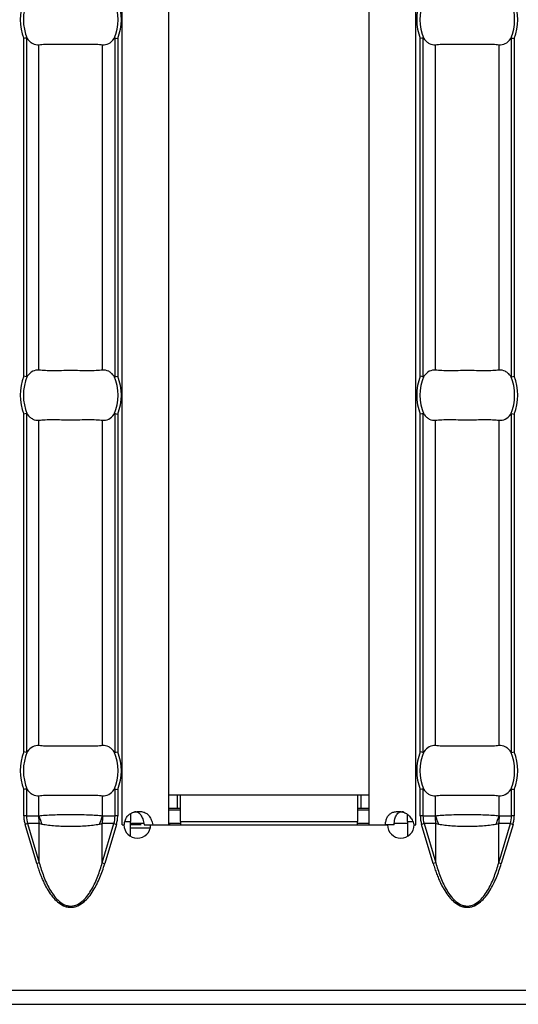
# Model space of a CAD drawing. Units: millimetres. Extents: x 75 to 2081, y 25 to 1460.
# Drawn here: x 378 to 408, y 526 to 585 of the extents above; entities that cross this region are included whole.
import ezdxf

# ---------------------------------------------------------------- set-up
doc = ezdxf.new("R2010")
doc.units = ezdxf.units.MM
doc.header["$LTSCALE"] = 5
doc.layers.get('0').update_dxf_attribs({"color": 1})
doc.layers.add('38516', color=7, linetype='Continuous')

# ---------------------------------------------------------------- blocks, each defined once
blk = doc.blocks.new('1009515-M_003_Top_view')
for p, q in [((110.129, -107.24), (110.129, -10.76)), ((112.929, -107.24), (112.929, -10.76)), ((124.929, -107.24), (124.929, -10.76)), ((127.729, -107.24), (127.729, -10.76)), ((104.219, -80.37), (104.219, -60.13)), ((104.378, -60.099), (104.378, -80.401)), ((109.694, -80.401), (109.694, -60.099)), ((109.853, -60.13), (109.853, -80.37)), ((128.005, -80.37), (128.005, -60.13)), ((128.163, -60.099), (128.163, -80.401)), ((133.48, -80.401), (133.48, -60.099)), ((133.638, -60.13), (133.638, -80.37)), ((105.132, -80.001), (105.132, -60.499)), ((108.94, -80.001), (108.94, -60.499)), ((128.917, -80.001), (128.917, -60.499)), ((132.725, -80.001), (132.725, -60.499)), ((104.378, -82.599), (104.378, -102.901)), ((109.694, -102.901), (109.694, -82.599)), ((128.163, -82.599), (128.163, -102.901)), ((133.48, -102.901), (133.48, -82.599)), ((104.219, -102.87), (104.219, -82.63)), ((105.132, -102.501), (105.132, -82.999)), ((108.94, -102.501), (108.94, -82.999)), ((109.853, -82.63), (109.853, -102.87)), ((128.005, -102.87), (128.005, -82.63)), ((128.917, -102.501), (128.917, -82.999)), ((132.725, -102.501), (132.725, -82.999)), ((133.638, -82.63), (133.638, -102.87)), ((104.219, -106.71), (104.219, -105.13)), ((104.378, -105.099), (104.378, -106.71)), ((105.132, -106.701), (105.132, -105.499)), ((108.94, -106.701), (108.94, -105.499)), ((109.694, -106.71), (109.694, -105.099)), ((109.853, -105.13), (109.853, -106.71)), ((112.929, -105.45), (113.429, -105.45)), ((113.429, -105.45), (113.629, -105.45)), ((113.429, -105.45), (113.429, -106.25)), ((113.629, -105.45), (124.229, -105.45)), ((113.629, -107.05), (113.629, -105.45)), ((124.229, -105.45), (124.229, -107.05)), ((124.229, -105.45), (124.429, -105.45)), ((124.429, -105.45), (124.929, -105.45)), ((124.429, -105.45), (124.429, -106.25)), ((128.005, -106.71), (128.005, -105.13)), ((128.163, -105.099), (128.163, -106.71)), ((128.917, -106.701), (128.917, -105.499)), ((132.725, -106.701), (132.725, -105.499)), ((133.48, -106.71), (133.48, -105.099)), ((133.638, -105.13), (133.638, -106.71)), ((104.378, -106.71), (104.219, -106.71)), ((104.378, -106.71), (105.106, -106.71)), ((108.965, -106.71), (109.694, -106.71)), ((109.853, -106.71), (109.694, -106.71)), ((110.629, -106.566), (110.629, -107.05)), ((112.929, -106.25), (113.429, -106.25)), ((112.929, -106.35), (113.629, -106.35)), ((113.429, -106.25), (113.629, -106.25)), ((124.229, -106.25), (124.429, -106.25)), ((124.229, -106.35), (124.929, -106.35)), ((124.429, -106.25), (124.929, -106.25)), ((127.229, -107.05), (127.229, -106.613)), ((128.163, -106.71), (128.005, -106.71)), ((128.163, -106.71), (128.892, -106.71)), ((132.751, -106.71), (133.48, -106.71)), ((133.638, -106.71), (133.48, -106.71)), ((104.448, -107.17), (104.293, -107.216)), ((104.994, -109.569), (104.293, -107.216)), ((105.149, -107.17), (104.448, -107.17)), ((104.448, -107.17), (105.149, -109.523)), ((105.149, -109.523), (105.149, -107.17)), ((108.923, -109.523), (108.923, -107.17)), ((109.624, -107.17), (108.923, -107.17)), ((108.923, -109.523), (109.624, -107.17)), ((109.778, -107.216), (109.077, -109.569)), ((109.624, -107.17), (109.778, -107.216)), ((110.129, -107.24), (110.125, -107.24)), ((110.125, -107.24), (110.125, -107.25)), ((110.125, -107.25), (110.23, -107.25)), ((110.129, -107.24), (110.247, -107.24)), ((110.296, -107.05), (110.629, -107.05)), ((110.629, -107.937), (110.629, -107.05)), ((110.629, -107.15), (111.41, -107.15)), ((111.256, -107.24), (110.629, -107.24)), ((111.431, -107.24), (111.952, -107.24)), ((111.83, -107.25), (126.032, -107.25)), ((111.952, -107.24), (112.929, -107.24)), ((112.929, -107.15), (113.629, -107.15)), ((113, -107.24), (112.929, -107.24)), ((113, -107.24), (113.629, -107.24)), ((113, -107.25), (113, -107.24)), ((113.629, -107.05), (113.629, -107.25)), ((113.629, -107.05), (124.229, -107.05)), ((124.229, -107.25), (124.229, -107.05)), ((124.229, -107.15), (124.929, -107.15)), ((124.929, -107.24), (125.91, -107.24)), ((126.43, -107.24), (125.91, -107.24)), ((126.443, -107.15), (127.229, -107.15)), ((127.229, -107.05), (127.229, -107.94)), ((127.229, -107.05), (127.538, -107.05)), ((127.616, -107.24), (127.729, -107.24)), ((127.632, -107.25), (127.732, -107.25)), ((127.732, -107.24), (127.729, -107.24)), ((127.732, -107.25), (127.732, -107.24)), ((128.233, -107.17), (128.079, -107.216)), ((128.78, -109.569), (128.079, -107.216)), ((128.934, -107.17), (128.233, -107.17)), ((128.233, -107.17), (128.934, -109.523)), ((128.934, -109.523), (128.934, -107.17)), ((132.708, -109.523), (132.708, -107.17)), ((133.409, -107.17), (132.708, -107.17)), ((132.708, -109.523), (133.409, -107.17)), ((133.564, -107.216), (132.863, -109.569)), ((133.409, -107.17), (133.564, -107.216)), ((111.806, -107.44), (110.629, -107.44)), ((105.149, -109.523), (104.994, -109.569)), ((108.923, -109.523), (109.077, -109.569)), ((128.934, -109.523), (128.78, -109.569)), ((132.708, -109.523), (132.863, -109.569)), ((0, -117.15), (999, -117.15)), ((0, -118), (999, -118))]:
    blk.add_line(p, q)
for centre, radius, start, end in [((107.036, -59), 3.035, 158.14301, 201.85699), ((107.036, -59), 2.842, 156.47708, 203.52292), ((107.036, -59), 2.842, 336.47708, 23.52292), ((107.036, -59), 3.035, 338.14301, 21.85699), ((130.821, -59), 3.035, 158.14301, 201.85699), ((130.821, -59), 2.842, 156.47708, 203.52292), ((130.821, -59), 2.842, 336.47708, 23.52292), ((130.821, -59), 3.035, 338.14301, 21.85699), ((107.036, -81.5), 3.035, 158.14301, 201.85699), ((107.036, -81.5), 2.842, 156.47708, 203.52292), ((107.036, -81.5), 2.842, 336.47708, 23.52292), ((107.036, -81.5), 3.035, 338.14301, 21.85699), ((130.821, -81.5), 3.035, 158.14301, 201.85699), ((130.821, -81.5), 2.842, 156.47708, 203.52292), ((130.821, -81.5), 2.842, 336.47708, 23.52292), ((130.821, -81.5), 3.035, 338.14301, 21.85699), ((107.036, -104), 3.035, 158.14301, 201.85699), ((107.036, -104), 2.842, 156.47708, 203.52292), ((107.036, -104), 2.842, 336.47708, 23.52292), ((107.036, -104), 3.035, 338.14301, 21.85699), ((130.821, -104), 3.035, 158.14301, 201.85699), ((130.821, -104), 2.842, 156.47708, 203.52292), ((130.821, -104), 2.842, 336.47708, 23.52292), ((130.821, -104), 3.035, 338.14301, 21.85699), ((107.605, -106.711), 2.499, 179.97914, 190.59116), ((107.587, -106.063), 2.537, 194.55845, 207.1866), ((106.485, -106.063), 2.537, 332.8134, 345.44155), ((106.467, -106.711), 2.499, 349.40884, 0.02086), ((131.39, -106.711), 2.499, 179.97914, 190.59116), ((131.372, -106.063), 2.537, 194.55845, 207.1866), ((130.27, -106.063), 2.537, 332.8134, 345.44155), ((130.252, -106.711), 2.499, 349.40884, 0.02086), ((111.03, -107.245), 0.8, 180.3581, 359.6419), ((126.832, -107.245), 0.8, 180.3581, 359.6419)]:
    blk.add_arc(centre, radius, start, end)
for centre, start_param, end_param in [((106.992, -106.71), 3.141593, 3.373746), ((107.08, -106.71), 6.051031, 6.283185), ((130.778, -106.71), 3.141593, 3.373746), ((130.865, -106.71), 6.051031, 6.283185)]:
    blk.add_ellipse(centre, major_axis=(2.614, 0), ratio=0.765003, start_param=start_param, end_param=end_param)
for points in [[(104.378, -60.099), (104.34, -60.106), (104.279, -60.118), (104.219, -60.13)], [(109.694, -60.099), (109.732, -60.106), (109.792, -60.118), (109.853, -60.13)], [(128.163, -60.099), (128.125, -60.106), (128.065, -60.118), (128.005, -60.13)], [(133.48, -60.099), (133.517, -60.106), (133.578, -60.118), (133.638, -60.13)], [(104.378, -80.401), (104.34, -80.394), (104.279, -80.382), (104.219, -80.37)], [(109.694, -80.401), (109.732, -80.394), (109.792, -80.382), (109.853, -80.37)], [(128.163, -80.401), (128.125, -80.394), (128.065, -80.382), (128.005, -80.37)], [(133.48, -80.401), (133.517, -80.394), (133.578, -80.382), (133.638, -80.37)], [(104.378, -82.599), (104.34, -82.606), (104.279, -82.618), (104.219, -82.63)], [(109.694, -82.599), (109.732, -82.606), (109.792, -82.618), (109.853, -82.63)], [(128.163, -82.599), (128.125, -82.606), (128.065, -82.618), (128.005, -82.63)], [(133.48, -82.599), (133.517, -82.606), (133.578, -82.618), (133.638, -82.63)], [(104.378, -102.901), (104.34, -102.894), (104.279, -102.882), (104.219, -102.87)], [(109.694, -102.901), (109.732, -102.894), (109.792, -102.882), (109.853, -102.87)], [(128.163, -102.901), (128.125, -102.894), (128.065, -102.882), (128.005, -102.87)], [(133.48, -102.901), (133.517, -102.894), (133.578, -102.882), (133.638, -102.87)], [(104.378, -105.099), (104.34, -105.106), (104.279, -105.118), (104.219, -105.13)], [(109.694, -105.099), (109.732, -105.106), (109.792, -105.118), (109.853, -105.13)], [(128.163, -105.099), (128.125, -105.106), (128.065, -105.118), (128.005, -105.13)], [(133.48, -105.099), (133.517, -105.106), (133.578, -105.118), (133.638, -105.13)]]:
    blk.add_open_spline(points, degree=3)
for points, knots in [([(104.378, -60.099), (104.383, -60.098), (104.388, -60.099), (104.393, -60.101), (104.401, -60.104), (104.408, -60.109), (104.414, -60.116), (104.419, -60.121), (104.425, -60.128), (104.429, -60.134)], [0, 0, 0, 0, 0.00002610727, 0.00002610727, 0.00002610727, 0.00006300599, 0.00006300599, 0.00006300599, 0.00009442318, 0.00009442318, 0.00009442318, 0.00009442318]), ([(104.429, -60.134), (104.478, -60.202), (104.53, -60.259), (104.64, -60.358), (104.698, -60.399), (104.879, -60.492), (105.005, -60.515), (105.132, -60.499)], [0, 0, 0, 0, 0.25, 0.25, 0.5, 0.5, 1, 1, 1, 1]), ([(108.94, -60.499), (109.066, -60.515), (109.192, -60.492), (109.433, -60.368), (109.545, -60.269), (109.642, -60.134)], [0, 0, 0, 0, 0.5, 0.5, 1, 1, 1, 1]), ([(109.642, -60.134), (109.648, -60.126), (109.655, -60.118), (109.662, -60.111), (109.668, -60.106), (109.674, -60.102), (109.681, -60.1), (109.685, -60.098), (109.69, -60.098), (109.694, -60.099)], [0, 0, 0, 0, 0.00004013085, 0.00004013085, 0.00004013085, 0.0000737072, 0.0000737072, 0.0000737072, 0.00009481036, 0.00009481036, 0.00009481036, 0.00009481036]), ([(128.163, -60.099), (128.169, -60.098), (128.174, -60.099), (128.179, -60.101), (128.186, -60.104), (128.193, -60.109), (128.2, -60.116), (128.205, -60.121), (128.21, -60.128), (128.215, -60.134)], [0, 0, 0, 0, 0.00002610727, 0.00002610727, 0.00002610727, 0.00006300599, 0.00006300599, 0.00006300599, 0.00009442318, 0.00009442318, 0.00009442318, 0.00009442318]), ([(128.215, -60.134), (128.264, -60.202), (128.316, -60.259), (128.426, -60.358), (128.484, -60.399), (128.665, -60.492), (128.791, -60.515), (128.917, -60.499)], [0, 0, 0, 0, 0.25, 0.25, 0.5, 0.5, 1, 1, 1, 1]), ([(132.725, -60.499), (132.852, -60.515), (132.978, -60.492), (133.219, -60.368), (133.33, -60.269), (133.428, -60.134)], [0, 0, 0, 0, 0.5, 0.5, 1, 1, 1, 1]), ([(133.428, -60.134), (133.434, -60.126), (133.441, -60.118), (133.448, -60.111), (133.454, -60.106), (133.46, -60.102), (133.467, -60.1), (133.471, -60.098), (133.475, -60.098), (133.48, -60.099)], [0, 0, 0, 0, 0.00004013085, 0.00004013085, 0.00004013085, 0.0000737072, 0.0000737072, 0.0000737072, 0.00009481036, 0.00009481036, 0.00009481036, 0.00009481036]), ([(105.132, -60.499), (105.244, -60.485), (105.371, -60.476), (105.653, -60.464), (105.81, -60.462), (106.137, -60.463), (106.311, -60.466), (106.67, -60.47), (106.851, -60.472), (107.217, -60.472), (107.402, -60.47), (107.757, -60.466), (107.931, -60.463), (108.261, -60.462), (108.415, -60.464), (108.698, -60.476), (108.827, -60.485), (108.94, -60.499)], [0, 0, 0, 0, 0.125, 0.125, 0.25, 0.25, 0.375, 0.375, 0.5, 0.5, 0.625, 0.625, 0.75, 0.75, 0.875, 0.875, 1, 1, 1, 1]), ([(128.917, -60.499), (129.03, -60.485), (129.157, -60.476), (129.439, -60.464), (129.596, -60.462), (129.923, -60.463), (130.096, -60.466), (130.455, -60.47), (130.636, -60.472), (131.002, -60.472), (131.188, -60.47), (131.543, -60.466), (131.717, -60.463), (132.047, -60.462), (132.2, -60.464), (132.484, -60.476), (132.613, -60.485), (132.725, -60.499)], [0, 0, 0, 0, 0.125, 0.125, 0.25, 0.25, 0.375, 0.375, 0.5, 0.5, 0.625, 0.625, 0.75, 0.75, 0.875, 0.875, 1, 1, 1, 1]), ([(105.132, -80.001), (105.005, -79.985), (104.879, -80.008), (104.638, -80.132), (104.527, -80.231), (104.429, -80.366)], [0, 0, 0, 0, 0.5, 0.5, 1, 1, 1, 1]), ([(108.94, -80.001), (108.827, -80.015), (108.701, -80.024), (108.418, -80.036), (108.261, -80.038), (107.934, -80.037), (107.761, -80.034), (107.402, -80.03), (107.221, -80.028), (106.855, -80.028), (106.669, -80.03), (106.314, -80.034), (106.14, -80.037), (105.81, -80.038), (105.657, -80.036), (105.374, -80.024), (105.244, -80.015), (105.132, -80.001)], [0, 0, 0, 0, 0.125, 0.125, 0.25, 0.25, 0.375, 0.375, 0.5, 0.5, 0.625, 0.625, 0.75, 0.75, 0.875, 0.875, 1, 1, 1, 1]), ([(109.642, -80.366), (109.593, -80.298), (109.541, -80.241), (109.432, -80.142), (109.373, -80.101), (109.193, -80.008), (109.066, -79.985), (108.94, -80.001)], [0, 0, 0, 0, 0.25, 0.25, 0.5, 0.5, 1, 1, 1, 1]), ([(128.917, -80.001), (128.791, -79.985), (128.665, -80.008), (128.424, -80.132), (128.312, -80.231), (128.215, -80.366)], [0, 0, 0, 0, 0.5, 0.5, 1, 1, 1, 1]), ([(132.725, -80.001), (132.613, -80.015), (132.486, -80.024), (132.204, -80.036), (132.047, -80.038), (131.72, -80.037), (131.546, -80.034), (131.188, -80.03), (131.006, -80.028), (130.64, -80.028), (130.455, -80.03), (130.1, -80.034), (129.926, -80.037), (129.596, -80.038), (129.443, -80.036), (129.159, -80.024), (129.03, -80.015), (128.917, -80.001)], [0, 0, 0, 0, 0.125, 0.125, 0.25, 0.25, 0.375, 0.375, 0.5, 0.5, 0.625, 0.625, 0.75, 0.75, 0.875, 0.875, 1, 1, 1, 1]), ([(133.428, -80.366), (133.379, -80.298), (133.327, -80.241), (133.217, -80.142), (133.159, -80.101), (132.978, -80.008), (132.852, -79.985), (132.725, -80.001)], [0, 0, 0, 0, 0.25, 0.25, 0.5, 0.5, 1, 1, 1, 1]), ([(104.429, -80.366), (104.423, -80.374), (104.417, -80.382), (104.409, -80.389), (104.403, -80.394), (104.397, -80.398), (104.39, -80.4), (104.386, -80.402), (104.382, -80.402), (104.378, -80.401)], [0, 0, 0, 0, 0.00004013085, 0.00004013085, 0.00004013085, 0.0000737072, 0.0000737072, 0.0000737072, 0.00009481036, 0.00009481036, 0.00009481036, 0.00009481036]), ([(109.694, -80.401), (109.689, -80.402), (109.683, -80.401), (109.678, -80.399), (109.671, -80.396), (109.664, -80.391), (109.657, -80.384), (109.652, -80.379), (109.647, -80.372), (109.642, -80.366)], [0, 0, 0, 0, 0.00002610727, 0.00002610727, 0.00002610727, 0.00006300599, 0.00006300599, 0.00006300599, 0.00009442318, 0.00009442318, 0.00009442318, 0.00009442318]), ([(128.215, -80.366), (128.209, -80.374), (128.202, -80.382), (128.195, -80.389), (128.189, -80.394), (128.183, -80.398), (128.176, -80.4), (128.172, -80.402), (128.168, -80.402), (128.163, -80.401)], [0, 0, 0, 0, 0.00004013085, 0.00004013085, 0.00004013085, 0.0000737072, 0.0000737072, 0.0000737072, 0.00009481036, 0.00009481036, 0.00009481036, 0.00009481036]), ([(133.48, -80.401), (133.474, -80.402), (133.469, -80.401), (133.464, -80.399), (133.456, -80.396), (133.45, -80.391), (133.443, -80.384), (133.438, -80.379), (133.433, -80.372), (133.428, -80.366)], [0, 0, 0, 0, 0.00002610727, 0.00002610727, 0.00002610727, 0.00006300599, 0.00006300599, 0.00006300599, 0.00009442318, 0.00009442318, 0.00009442318, 0.00009442318]), ([(104.378, -82.599), (104.383, -82.598), (104.388, -82.599), (104.393, -82.601), (104.401, -82.604), (104.408, -82.609), (104.414, -82.616), (104.419, -82.621), (104.425, -82.628), (104.429, -82.634)], [0, 0, 0, 0, 0.00002610727, 0.00002610727, 0.00002610727, 0.00006300599, 0.00006300599, 0.00006300599, 0.00009442318, 0.00009442318, 0.00009442318, 0.00009442318]), ([(109.642, -82.634), (109.648, -82.626), (109.655, -82.618), (109.662, -82.611), (109.668, -82.606), (109.674, -82.602), (109.681, -82.6), (109.685, -82.598), (109.69, -82.598), (109.694, -82.599)], [0, 0, 0, 0, 0.00004013085, 0.00004013085, 0.00004013085, 0.0000737072, 0.0000737072, 0.0000737072, 0.00009481036, 0.00009481036, 0.00009481036, 0.00009481036]), ([(128.163, -82.599), (128.169, -82.598), (128.174, -82.599), (128.179, -82.601), (128.186, -82.604), (128.193, -82.609), (128.2, -82.616), (128.205, -82.621), (128.21, -82.628), (128.215, -82.634)], [0, 0, 0, 0, 0.00002610727, 0.00002610727, 0.00002610727, 0.00006300599, 0.00006300599, 0.00006300599, 0.00009442318, 0.00009442318, 0.00009442318, 0.00009442318]), ([(133.428, -82.634), (133.434, -82.626), (133.441, -82.618), (133.448, -82.611), (133.454, -82.606), (133.46, -82.602), (133.467, -82.6), (133.471, -82.598), (133.475, -82.598), (133.48, -82.599)], [0, 0, 0, 0, 0.00004013085, 0.00004013085, 0.00004013085, 0.0000737072, 0.0000737072, 0.0000737072, 0.00009481036, 0.00009481036, 0.00009481036, 0.00009481036]), ([(104.429, -82.634), (104.478, -82.702), (104.53, -82.759), (104.64, -82.858), (104.698, -82.899), (104.879, -82.992), (105.005, -83.015), (105.132, -82.999)], [0, 0, 0, 0, 0.25, 0.25, 0.5, 0.5, 1, 1, 1, 1]), ([(105.132, -82.999), (105.244, -82.985), (105.371, -82.976), (105.653, -82.964), (105.81, -82.962), (106.137, -82.963), (106.311, -82.966), (106.67, -82.97), (106.851, -82.972), (107.217, -82.972), (107.402, -82.97), (107.757, -82.966), (107.931, -82.963), (108.261, -82.962), (108.415, -82.964), (108.698, -82.976), (108.827, -82.985), (108.94, -82.999)], [0, 0, 0, 0, 0.125, 0.125, 0.25, 0.25, 0.375, 0.375, 0.5, 0.5, 0.625, 0.625, 0.75, 0.75, 0.875, 0.875, 1, 1, 1, 1]), ([(108.94, -82.999), (109.066, -83.015), (109.192, -82.992), (109.433, -82.868), (109.545, -82.769), (109.642, -82.634)], [0, 0, 0, 0, 0.5, 0.5, 1, 1, 1, 1]), ([(128.215, -82.634), (128.264, -82.702), (128.316, -82.759), (128.426, -82.858), (128.484, -82.899), (128.665, -82.992), (128.791, -83.015), (128.917, -82.999)], [0, 0, 0, 0, 0.25, 0.25, 0.5, 0.5, 1, 1, 1, 1]), ([(128.917, -82.999), (129.03, -82.985), (129.157, -82.976), (129.439, -82.964), (129.596, -82.962), (129.923, -82.963), (130.096, -82.966), (130.455, -82.97), (130.636, -82.972), (131.002, -82.972), (131.188, -82.97), (131.543, -82.966), (131.717, -82.963), (132.047, -82.962), (132.2, -82.964), (132.484, -82.976), (132.613, -82.985), (132.725, -82.999)], [0, 0, 0, 0, 0.125, 0.125, 0.25, 0.25, 0.375, 0.375, 0.5, 0.5, 0.625, 0.625, 0.75, 0.75, 0.875, 0.875, 1, 1, 1, 1]), ([(132.725, -82.999), (132.852, -83.015), (132.978, -82.992), (133.219, -82.868), (133.33, -82.769), (133.428, -82.634)], [0, 0, 0, 0, 0.5, 0.5, 1, 1, 1, 1]), ([(105.132, -102.501), (105.005, -102.485), (104.879, -102.508), (104.638, -102.632), (104.527, -102.731), (104.429, -102.866)], [0, 0, 0, 0, 0.5, 0.5, 1, 1, 1, 1]), ([(108.94, -102.501), (108.827, -102.515), (108.701, -102.524), (108.418, -102.536), (108.261, -102.538), (107.934, -102.537), (107.761, -102.534), (107.402, -102.53), (107.221, -102.528), (106.855, -102.528), (106.669, -102.53), (106.314, -102.534), (106.14, -102.537), (105.81, -102.538), (105.657, -102.536), (105.374, -102.524), (105.244, -102.515), (105.132, -102.501)], [0, 0, 0, 0, 0.125, 0.125, 0.25, 0.25, 0.375, 0.375, 0.5, 0.5, 0.625, 0.625, 0.75, 0.75, 0.875, 0.875, 1, 1, 1, 1]), ([(109.642, -102.866), (109.593, -102.798), (109.541, -102.741), (109.432, -102.642), (109.373, -102.601), (109.193, -102.508), (109.066, -102.485), (108.94, -102.501)], [0, 0, 0, 0, 0.25, 0.25, 0.5, 0.5, 1, 1, 1, 1]), ([(128.917, -102.501), (128.791, -102.485), (128.665, -102.508), (128.424, -102.632), (128.312, -102.731), (128.215, -102.866)], [0, 0, 0, 0, 0.5, 0.5, 1, 1, 1, 1]), ([(132.725, -102.501), (132.613, -102.515), (132.486, -102.524), (132.204, -102.536), (132.047, -102.538), (131.72, -102.537), (131.546, -102.534), (131.188, -102.53), (131.006, -102.528), (130.64, -102.528), (130.455, -102.53), (130.1, -102.534), (129.926, -102.537), (129.596, -102.538), (129.443, -102.536), (129.159, -102.524), (129.03, -102.515), (128.917, -102.501)], [0, 0, 0, 0, 0.125, 0.125, 0.25, 0.25, 0.375, 0.375, 0.5, 0.5, 0.625, 0.625, 0.75, 0.75, 0.875, 0.875, 1, 1, 1, 1]), ([(133.428, -102.866), (133.379, -102.798), (133.327, -102.741), (133.217, -102.642), (133.159, -102.601), (132.978, -102.508), (132.852, -102.485), (132.725, -102.501)], [0, 0, 0, 0, 0.25, 0.25, 0.5, 0.5, 1, 1, 1, 1]), ([(104.429, -102.866), (104.423, -102.874), (104.417, -102.882), (104.409, -102.889), (104.403, -102.894), (104.397, -102.898), (104.39, -102.9), (104.386, -102.902), (104.382, -102.902), (104.378, -102.901)], [0, 0, 0, 0, 0.00004013085, 0.00004013085, 0.00004013085, 0.0000737072, 0.0000737072, 0.0000737072, 0.00009481036, 0.00009481036, 0.00009481036, 0.00009481036]), ([(109.694, -102.901), (109.689, -102.902), (109.683, -102.901), (109.678, -102.899), (109.671, -102.896), (109.664, -102.891), (109.657, -102.884), (109.652, -102.879), (109.647, -102.872), (109.642, -102.866)], [0, 0, 0, 0, 0.00002610727, 0.00002610727, 0.00002610727, 0.00006300599, 0.00006300599, 0.00006300599, 0.00009442318, 0.00009442318, 0.00009442318, 0.00009442318]), ([(128.215, -102.866), (128.209, -102.874), (128.202, -102.882), (128.195, -102.889), (128.189, -102.894), (128.183, -102.898), (128.176, -102.9), (128.172, -102.902), (128.168, -102.902), (128.163, -102.901)], [0, 0, 0, 0, 0.00004013085, 0.00004013085, 0.00004013085, 0.0000737072, 0.0000737072, 0.0000737072, 0.00009481036, 0.00009481036, 0.00009481036, 0.00009481036]), ([(133.48, -102.901), (133.474, -102.902), (133.469, -102.901), (133.464, -102.899), (133.456, -102.896), (133.45, -102.891), (133.443, -102.884), (133.438, -102.879), (133.433, -102.872), (133.428, -102.866)], [0, 0, 0, 0, 0.00002610727, 0.00002610727, 0.00002610727, 0.00006300599, 0.00006300599, 0.00006300599, 0.00009442318, 0.00009442318, 0.00009442318, 0.00009442318]), ([(104.378, -105.099), (104.383, -105.098), (104.388, -105.099), (104.393, -105.101), (104.401, -105.104), (104.408, -105.109), (104.414, -105.116), (104.419, -105.121), (104.425, -105.128), (104.429, -105.134)], [0, 0, 0, 0, 0.00002610727, 0.00002610727, 0.00002610727, 0.00006300599, 0.00006300599, 0.00006300599, 0.00009442318, 0.00009442318, 0.00009442318, 0.00009442318]), ([(104.429, -105.134), (104.478, -105.202), (104.53, -105.259), (104.64, -105.358), (104.698, -105.399), (104.879, -105.492), (105.005, -105.515), (105.132, -105.499)], [0, 0, 0, 0, 0.25, 0.25, 0.5, 0.5, 1, 1, 1, 1]), ([(105.132, -105.499), (105.244, -105.485), (105.371, -105.476), (105.653, -105.464), (105.81, -105.462), (106.137, -105.463), (106.311, -105.466), (106.67, -105.47), (106.851, -105.472), (107.217, -105.472), (107.402, -105.47), (107.757, -105.466), (107.931, -105.463), (108.261, -105.462), (108.415, -105.464), (108.698, -105.476), (108.827, -105.485), (108.94, -105.499)], [0, 0, 0, 0, 0.125, 0.125, 0.25, 0.25, 0.375, 0.375, 0.5, 0.5, 0.625, 0.625, 0.75, 0.75, 0.875, 0.875, 1, 1, 1, 1]), ([(108.94, -105.499), (109.066, -105.515), (109.192, -105.492), (109.433, -105.368), (109.545, -105.269), (109.642, -105.134)], [0, 0, 0, 0, 0.5, 0.5, 1, 1, 1, 1]), ([(109.642, -105.134), (109.648, -105.126), (109.655, -105.118), (109.662, -105.111), (109.668, -105.106), (109.674, -105.102), (109.681, -105.1), (109.685, -105.098), (109.69, -105.098), (109.694, -105.099)], [0, 0, 0, 0, 0.00004013085, 0.00004013085, 0.00004013085, 0.0000737072, 0.0000737072, 0.0000737072, 0.00009481036, 0.00009481036, 0.00009481036, 0.00009481036]), ([(128.163, -105.099), (128.169, -105.098), (128.174, -105.099), (128.179, -105.101), (128.186, -105.104), (128.193, -105.109), (128.2, -105.116), (128.205, -105.121), (128.21, -105.128), (128.215, -105.134)], [0, 0, 0, 0, 0.00002610727, 0.00002610727, 0.00002610727, 0.00006300599, 0.00006300599, 0.00006300599, 0.00009442318, 0.00009442318, 0.00009442318, 0.00009442318]), ([(128.215, -105.134), (128.264, -105.202), (128.316, -105.259), (128.426, -105.358), (128.484, -105.399), (128.665, -105.492), (128.791, -105.515), (128.917, -105.499)], [0, 0, 0, 0, 0.25, 0.25, 0.5, 0.5, 1, 1, 1, 1]), ([(128.917, -105.499), (129.03, -105.485), (129.157, -105.476), (129.439, -105.464), (129.596, -105.462), (129.923, -105.463), (130.096, -105.466), (130.455, -105.47), (130.636, -105.472), (131.002, -105.472), (131.188, -105.47), (131.543, -105.466), (131.717, -105.463), (132.047, -105.462), (132.2, -105.464), (132.484, -105.476), (132.613, -105.485), (132.725, -105.499)], [0, 0, 0, 0, 0.125, 0.125, 0.25, 0.25, 0.375, 0.375, 0.5, 0.5, 0.625, 0.625, 0.75, 0.75, 0.875, 0.875, 1, 1, 1, 1]), ([(132.725, -105.499), (132.852, -105.515), (132.978, -105.492), (133.219, -105.368), (133.33, -105.269), (133.428, -105.134)], [0, 0, 0, 0, 0.5, 0.5, 1, 1, 1, 1]), ([(133.428, -105.134), (133.434, -105.126), (133.441, -105.118), (133.448, -105.111), (133.454, -105.106), (133.46, -105.102), (133.467, -105.1), (133.471, -105.098), (133.475, -105.098), (133.48, -105.099)], [0, 0, 0, 0, 0.00004013085, 0.00004013085, 0.00004013085, 0.0000737072, 0.0000737072, 0.0000737072, 0.00009481036, 0.00009481036, 0.00009481036, 0.00009481036]), ([(104.219, -106.71), (104.22, -106.753), (104.222, -106.838), (104.236, -106.965), (104.259, -107.092), (104.282, -107.175), (104.293, -107.216)], [0, 0, 0, 0, 0.249206, 0.498079, 0.747916, 1, 1, 1, 1]), ([(105.106, -106.71), (105.108, -106.71), (105.111, -106.71), (105.113, -106.709), (105.119, -106.708), (105.126, -106.705), (105.132, -106.701)], [0, 0, 0, 0, 0.00001130975, 0.00001130975, 0.00001130975, 0.00004348451, 0.00004348451, 0.00004348451, 0.00004348451]), ([(105.132, -106.701), (105.244, -106.688), (105.371, -106.677), (105.654, -106.658), (105.81, -106.65), (106.137, -106.638), (106.313, -106.633), (106.669, -106.627), (106.851, -106.625), (107.22, -106.625), (107.405, -106.627), (107.761, -106.633), (107.933, -106.637), (108.264, -106.65), (108.417, -106.658), (108.698, -106.676), (108.828, -106.688), (108.94, -106.701)], [0, 0, 0, 0, 0.125, 0.125, 0.25, 0.25, 0.375, 0.375, 0.5, 0.5, 0.625, 0.625, 0.75, 0.75, 0.875, 0.875, 1, 1, 1, 1]), ([(108.94, -106.701), (108.944, -106.704), (108.949, -106.706), (108.953, -106.708), (108.957, -106.709), (108.961, -106.71), (108.965, -106.71)], [0, 0, 0, 0, 0.00002372404, 0.00002372404, 0.00002372404, 0.00004325646, 0.00004325646, 0.00004325646, 0.00004325646]), ([(109.778, -107.216), (109.79, -107.175), (109.812, -107.092), (109.835, -106.965), (109.85, -106.838), (109.852, -106.753), (109.853, -106.71)], [0, 0, 0, 0, 0.252084, 0.501921, 0.750794, 1, 1, 1, 1]), ([(110.247, -107.24), (110.253, -107.197), (110.264, -107.115), (110.294, -106.998), (110.335, -106.892), (110.386, -106.797), (110.448, -106.714), (110.52, -106.641), (110.603, -106.58), (110.695, -106.53), (110.797, -106.491), (110.908, -106.464), (111.028, -106.448), (111.194, -106.441), (111.392, -106.463), (111.6, -106.561), (111.761, -106.729), (111.881, -106.96), (111.927, -107.143), (111.952, -107.24)], [0, 0, 0, 0, 0.0476, 0.091973, 0.133635, 0.17321, 0.211423, 0.249078, 0.287014, 0.326053, 0.366949, 0.410361, 0.45684, 0.506836, 0.605904, 0.696904, 0.787849, 0.886765, 1, 1, 1, 1]), ([(110.859, -106.445), (110.859, -106.445), (110.898, -106.441), (110.971, -106.454), (111.073, -106.49), (111.162, -106.555), (111.269, -106.68), (111.371, -106.911), (111.409, -107.122), (111.431, -107.24)], [0, 0, 0, 0, 0.000497, 0.108761, 0.212201, 0.316239, 0.426206, 0.680306, 1, 1, 1, 1]), ([(125.91, -107.24), (125.914, -107.197), (125.923, -107.115), (125.946, -106.998), (125.978, -106.892), (126.018, -106.797), (126.067, -106.714), (126.127, -106.641), (126.196, -106.58), (126.276, -106.53), (126.366, -106.491), (126.467, -106.464), (126.581, -106.448), (126.743, -106.441), (126.949, -106.463), (127.181, -106.561), (127.373, -106.729), (127.524, -106.96), (127.584, -107.143), (127.616, -107.24)], [0, 0, 0, 0, 0.0476, 0.091973, 0.133635, 0.17321, 0.211423, 0.249078, 0.287014, 0.326053, 0.366949, 0.410361, 0.45684, 0.506836, 0.605904, 0.696904, 0.787849, 0.886765, 1, 1, 1, 1]), ([(126.43, -107.24), (126.44, -107.122), (126.46, -106.911), (126.551, -106.676), (126.658, -106.552), (126.754, -106.489), (126.868, -106.451), (126.952, -106.447), (126.995, -106.445)], [0, 0, 0, 0, 0.305666, 0.548622, 0.657444, 0.765061, 0.877609, 1, 1, 1, 1]), ([(128.005, -106.71), (128.006, -106.753), (128.007, -106.838), (128.022, -106.965), (128.045, -107.092), (128.068, -107.175), (128.079, -107.216)], [0, 0, 0, 0, 0.249206, 0.498079, 0.747916, 1, 1, 1, 1]), ([(128.892, -106.71), (128.894, -106.71), (128.896, -106.71), (128.899, -106.709), (128.905, -106.708), (128.911, -106.705), (128.917, -106.701)], [0, 0, 0, 0, 0.00001130975, 0.00001130975, 0.00001130975, 0.00004348451, 0.00004348451, 0.00004348451, 0.00004348451]), ([(128.917, -106.701), (129.03, -106.688), (129.157, -106.677), (129.44, -106.658), (129.596, -106.65), (129.923, -106.638), (130.098, -106.633), (130.455, -106.627), (130.636, -106.625), (131.006, -106.625), (131.191, -106.627), (131.547, -106.633), (131.719, -106.637), (132.05, -106.65), (132.203, -106.658), (132.484, -106.676), (132.613, -106.688), (132.725, -106.701)], [0, 0, 0, 0, 0.125, 0.125, 0.25, 0.25, 0.375, 0.375, 0.5, 0.5, 0.625, 0.625, 0.75, 0.75, 0.875, 0.875, 1, 1, 1, 1]), ([(132.725, -106.701), (132.73, -106.704), (132.735, -106.706), (132.739, -106.708), (132.743, -106.709), (132.747, -106.71), (132.751, -106.71)], [0, 0, 0, 0, 0.00002372404, 0.00002372404, 0.00002372404, 0.00004325646, 0.00004325646, 0.00004325646, 0.00004325646]), ([(133.564, -107.216), (133.575, -107.175), (133.598, -107.092), (133.621, -106.965), (133.635, -106.838), (133.637, -106.753), (133.638, -106.71)], [0, 0, 0, 0, 0.252084, 0.501921, 0.750794, 1, 1, 1, 1]), ([(105.33, -107.222), (105.285, -107.213), (105.241, -107.202), (105.199, -107.188), (105.182, -107.183), (105.165, -107.177), (105.149, -107.17)], [0, 0, 0, 0, 0.0001904233, 0.0001904233, 0.0001904233, 0.0002685522, 0.0002685522, 0.0002685522, 0.0002685522]), ([(108.741, -107.222), (108.628, -107.244), (108.504, -107.263), (108.242, -107.295), (108.103, -107.308), (107.664, -107.339), (107.352, -107.349), (106.878, -107.349), (106.721, -107.347), (106.413, -107.337), (106.261, -107.329), (105.97, -107.308), (105.829, -107.295), (105.566, -107.263), (105.443, -107.244), (105.33, -107.222)], [0, 0, 0, 0, 0.125, 0.125, 0.25, 0.25, 0.5, 0.5, 0.625, 0.625, 0.75, 0.75, 0.875, 0.875, 1, 1, 1, 1]), ([(108.923, -107.17), (108.895, -107.181), (108.866, -107.19), (108.837, -107.199), (108.806, -107.208), (108.774, -107.216), (108.741, -107.222)], [0, 0, 0, 0, 0.0001313947, 0.0001313947, 0.0001313947, 0.0002686682, 0.0002686682, 0.0002686682, 0.0002686682]), ([(129.116, -107.222), (129.071, -107.213), (129.027, -107.202), (128.985, -107.188), (128.968, -107.183), (128.951, -107.177), (128.934, -107.17)], [0, 0, 0, 0, 0.0001904233, 0.0001904233, 0.0001904233, 0.0002685522, 0.0002685522, 0.0002685522, 0.0002685522]), ([(132.527, -107.222), (132.414, -107.244), (132.29, -107.263), (132.027, -107.295), (131.889, -107.308), (131.45, -107.339), (131.137, -107.349), (130.663, -107.349), (130.507, -107.347), (130.198, -107.337), (130.046, -107.329), (129.755, -107.308), (129.615, -107.295), (129.352, -107.263), (129.229, -107.244), (129.116, -107.222)], [0, 0, 0, 0, 0.125, 0.125, 0.25, 0.25, 0.5, 0.5, 0.625, 0.625, 0.75, 0.75, 0.875, 0.875, 1, 1, 1, 1]), ([(132.708, -107.17), (132.681, -107.181), (132.652, -107.19), (132.622, -107.199), (132.591, -107.208), (132.559, -107.216), (132.527, -107.222)], [0, 0, 0, 0, 0.0001313947, 0.0001313947, 0.0001313947, 0.0002686682, 0.0002686682, 0.0002686682, 0.0002686682]), ([(104.994, -109.569), (105.027, -109.674), (105.09, -109.878), (105.195, -110.174), (105.306, -110.452), (105.424, -110.712), (105.547, -110.953), (105.713, -111.241), (105.93, -111.553), (106.234, -111.872), (106.535, -112.076), (106.815, -112.171), (107.035, -112.195), (107.254, -112.171), (107.534, -112.077), (107.836, -111.874), (108.14, -111.554), (108.389, -111.197), (108.606, -110.804), (108.786, -110.408), (108.945, -109.992), (109.032, -109.713), (109.077, -109.569)], [0, 0, 0, 0, 0.046797, 0.09143, 0.13396, 0.174461, 0.213018, 0.249726, 0.316226, 0.374617, 0.437138, 0.469106, 0.499925, 0.530619, 0.562604, 0.625108, 0.68355, 0.750301, 0.810012, 0.875221, 0.935729, 1, 1, 1, 1]), ([(105.149, -109.523), (105.224, -109.795), (105.31, -110.064), (105.512, -110.59), (105.629, -110.849), (105.839, -111.217), (105.914, -111.336), (106.081, -111.563), (106.174, -111.672), (106.381, -111.866), (106.495, -111.951), (106.687, -112.046), (106.753, -112.071), (106.892, -112.106), (106.963, -112.115), (107.175, -112.115), (107.317, -112.078), (107.572, -111.954), (107.687, -111.868), (107.893, -111.676), (107.986, -111.568), (108.155, -111.34), (108.231, -111.22), (108.442, -110.85), (108.558, -110.592), (108.761, -110.066), (108.847, -109.796), (108.923, -109.523)], [0, 0, 0, 0, 0.125, 0.125, 0.25, 0.25, 0.3125, 0.3125, 0.375, 0.375, 0.4375, 0.4375, 0.46875, 0.46875, 0.5, 0.5, 0.5625, 0.5625, 0.625, 0.625, 0.6875, 0.6875, 0.75, 0.75, 0.875, 0.875, 1, 1, 1, 1]), ([(128.78, -109.569), (128.812, -109.674), (128.875, -109.878), (128.981, -110.174), (129.092, -110.452), (129.209, -110.712), (129.333, -110.953), (129.499, -111.241), (129.716, -111.553), (130.019, -111.872), (130.321, -112.076), (130.601, -112.171), (130.82, -112.195), (131.04, -112.171), (131.32, -112.077), (131.622, -111.874), (131.926, -111.554), (132.175, -111.197), (132.392, -110.804), (132.571, -110.408), (132.731, -109.992), (132.818, -109.713), (132.863, -109.569)], [0, 0, 0, 0, 0.046797, 0.09143, 0.13396, 0.174461, 0.213018, 0.249726, 0.316226, 0.374617, 0.437138, 0.469106, 0.499925, 0.530619, 0.562604, 0.625108, 0.68355, 0.750301, 0.810012, 0.875221, 0.935729, 1, 1, 1, 1]), ([(128.934, -109.523), (129.01, -109.795), (129.096, -110.064), (129.298, -110.59), (129.415, -110.849), (129.624, -111.217), (129.7, -111.336), (129.867, -111.563), (129.96, -111.672), (130.167, -111.866), (130.281, -111.951), (130.473, -112.046), (130.539, -112.071), (130.677, -112.106), (130.749, -112.115), (130.96, -112.115), (131.102, -112.078), (131.357, -111.954), (131.473, -111.868), (131.679, -111.676), (131.772, -111.568), (131.941, -111.34), (132.017, -111.22), (132.228, -110.85), (132.344, -110.592), (132.546, -110.066), (132.633, -109.796), (132.708, -109.523)], [0, 0, 0, 0, 0.125, 0.125, 0.25, 0.25, 0.3125, 0.3125, 0.375, 0.375, 0.4375, 0.4375, 0.46875, 0.46875, 0.5, 0.5, 0.5625, 0.5625, 0.625, 0.625, 0.6875, 0.6875, 0.75, 0.75, 0.875, 0.875, 1, 1, 1, 1])]:
    blk.add_open_spline(points, degree=3, knots=knots)

msp = doc.modelspace()

# ---------------------------------------------------------------- block references
at = {"layer": '38516'}
msp.add_blockref('1009515-M_003_Top_view', (274.09, 643.712), dxfattribs=at)

doc.saveas('drawing.dxf')
